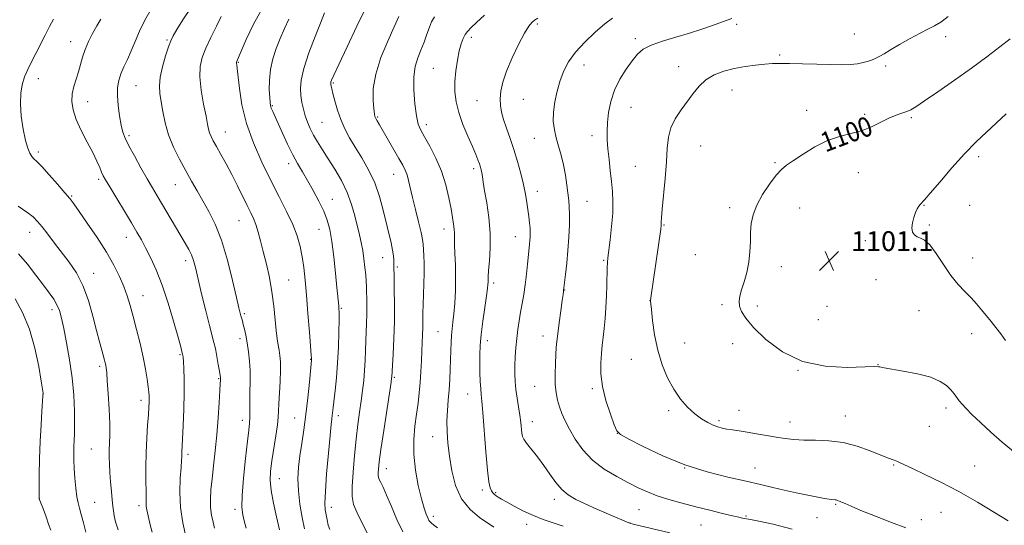
# Model space of a CAD drawing. Extents: x 2184800 to 2187700, y 289800 to 292700.
# Drawn here: x 2187091 to 2187490, y 291096 to 291301 of the extents above; entities that cross this region are included whole.
import ezdxf
from ezdxf.enums import TextEntityAlignment as Align

# ---------------------------------------------------------------- set-up
doc = ezdxf.new("R2010")
doc.units = 0
doc.header["$MEASUREMENT"] = 0
for name, color, linetype, lineweight in [('CONTOUR INDEX', 41, 'Continuous', 13), ('CONTOUR INDEX LABEL', 244, 'Continuous', 0), ('CONTOUR INTERMEDIATE', 44, 'Continuous', 0), ('SPOT ELEVATION', 7, 'Continuous', 0), ('SPOT ELEVATION DTM', 2, 'Continuous', 13)]:
    doc.layers.add(name, color=color, linetype=linetype, lineweight=lineweight)
doc.styles.add('Style-WORKING', font='WORKING.shx')

# ---------------------------------------------------------------- blocks, each defined once
blk = doc.blocks.new('SPOT')
at = {"layer": 'SPOT ELEVATION'}
for p, q in [((-3.91, -3.91), (3.82, 3.81)), ((-1.65, 3.77), (1.72, -3.93))]:
    blk.add_line(p, q, dxfattribs=at)

msp = doc.modelspace()

# ---------------------------------------------------------------- linework, layer by layer
at = {"layer": 'CONTOUR INDEX', "flags": 128}
for points, elevation in [([(2187124.117, 291301.231), (2187122.548, 291298.48), (2187120.858, 291295.401), (2187119.203, 291292.145), (2187117.782, 291288.9), (2187116.727, 291285.81), (2187115.085, 291279.918), (2187114.152, 291276.975), (2187113.255, 291273.997), (2187112.624, 291270.979), (2187112.471, 291267.879), (2187112.952, 291264.503), (2187114.204, 291260.618), (2187116.252, 291256.125), (2187118.67, 291251.4621), (2187120.919, 291247.195), (2187122.579, 291243.778), (2187123.711, 291241.192), (2187124.494, 291239.302), (2187125.154, 291237.857), (2187126.0959, 291236.139), (2187127.768, 291233.316), (2187136.529, 291218.7381), (2187138.773, 291214.975), (2187140.548, 291211.898), (2187142.278, 291208.728), (2187144.295, 291204.79), (2187146.572, 291199.815), (2187148.9899, 291193.636), (2187151.409, 291186.338), (2187153.595, 291179.002), (2187155.29, 291172.961), (2187156.32, 291169.195), (2187157.2619, 291165.555), (2187157.316, 291165.222), (2187157.399, 291164.403), (2187157.534, 291162.696), (2187157.721, 291159.762), (2187157.882, 291155.537), (2187157.918, 291150.026), (2187157.765, 291143.435), (2187157.5, 291136.7941), (2187157.231, 291131.335), (2187156.948, 291126.17), (2187156.905, 291125.18), (2187156.883, 291124.206), (2187156.813, 291122.621), (2187156.615, 291119.837), (2187156.279, 291115.4609), (2187156.075, 291109.876), (2187156.343, 291103.663), (2187157.288, 291097.42), (2187158.577, 291091.826)], 1070), ([(2187200.171, 291301.213), (2187198.395, 291297.373), (2187196.738, 291293.38), (2187195.129, 291289.306), (2187193.727, 291285.146), (2187192.746, 291280.878), (2187192.327, 291276.563), (2187192.31, 291272.5999), (2187192.46, 291269.468), (2187192.599, 291267.478), (2187192.777, 291266.242), (2187193.098, 291265.202), (2187193.663, 291263.847), (2187197.659, 291255.048), (2187199.706, 291250.624), (2187201.792, 291246.362), (2187203.749, 291242.734), (2187205.678, 291239.425), (2187207.747, 291235.925), (2187210.0449, 291231.884), (2187212.336, 291227.5909), (2187214.307, 291223.497), (2187215.732, 291219.842), (2187216.744, 291216.026), (2187217.561, 291211.24), (2187218.355, 291205.031), (2187219.09, 291198.381), (2187219.68, 291192.628), (2187220.409, 291185.19), (2187220.4879, 291184.12), (2187220.527, 291182.512), (2187220.513, 291179.539), (2187220.431, 291174.671), (2187220.249, 291168.543), (2187219.927, 291162.083), (2187219.456, 291156.105), (2187218.926, 291150.9691), (2187218.136, 291144.0891), (2187217.772, 291140.833), (2187217.597, 291139.492), (2187217.323, 291137.162), (2187216.869, 291132.716), (2187216.201, 291125.567), (2187215.495, 291117.297), (2187214.976, 291110.032), (2187214.812, 291105.345), (2187214.946, 291102.618), (2187215.264, 291100.682), (2187215.673, 291098.615), (2187216.16, 291096.498), (2187216.73, 291094.657)], 1080), ([(2187279.349, 291302.856), (2187276.126, 291299.86), (2187273.908, 291297.751), (2187272.49, 291296.26), (2187271.515, 291294.93), (2187270.681, 291293.344), (2187269.899, 291291.229), (2187269.133, 291288.35), (2187268.376, 291284.587), (2187267.736, 291280.285), (2187267.346, 291275.904), (2187267.338, 291271.775), (2187267.824, 291267.705), (2187268.9101, 291263.371), (2187270.614, 291258.603), (2187272.597, 291253.833), (2187274.431, 291249.645), (2187275.782, 291246.483), (2187276.69, 291244.223), (2187277.288, 291242.601), (2187277.7, 291241.359), (2187277.995, 291240.26), (2187278.232, 291239.076), (2187278.477, 291237.542), (2187278.83, 291235.251), (2187279.397, 291231.763), (2187280.218, 291226.819), (2187281.052, 291220.892), (2187281.593, 291214.635), (2187281.629, 291208.668), (2187281.337, 291203.47), (2187280.993, 291199.486), (2187280.811, 291196.991), (2187280.7639, 291195.592), (2187280.768, 291194.728), (2187280.732, 291193.82), (2187280.5631, 291192.222), (2187280.166, 291189.268), (2187279.495, 291184.589), (2187278.712, 291178.989), (2187278.032, 291173.5631), (2187277.618, 291169.1381), (2187277.442, 291165.444), (2187277.426, 291161.938), (2187277.502, 291158.247), (2187277.637, 291154.664), (2187277.806, 291151.651), (2187278, 291149.349), (2187278.265, 291146.618), (2187278.663, 291142.0009), (2187279.8859, 291126.151), (2187280.537, 291118.71), (2187281.105, 291113.992), (2187281.622, 291111.532), (2187282.143, 291110.329), (2187282.715, 291109.537), (2187283.352, 291108.916), (2187284.0619, 291108.381), (2187284.909, 291107.825), (2187286.192, 291107.06), (2187288.271, 291105.881), (2187291.367, 291104.175), (2187295.16, 291102.204), (2187299.194, 291100.327), (2187303.1251, 291098.797), (2187311.198, 291096.037)], 1090), ([(2187491.935, 291293.286), (2187487.7169, 291289.9711), (2187482.45, 291285.949), (2187476.248, 291281.364), (2187469.375, 291276.452), (2187462.711, 291271.8), (2187457.29, 291268.087), (2187453.821, 291265.783), (2187451.722, 291264.55), (2187450.087, 291263.842), (2187448.157, 291263.177), (2187445.774, 291262.322), (2187442.9249, 291261.106), (2187439.613, 291259.45), (2187435.894, 291257.638), (2187431.837, 291256.045), (2187427.5, 291254.889), (2187422.897, 291253.761), (2187418.031, 291252.097), (2187412.995, 291249.543), (2187408.239, 291246.592), (2187404.304, 291243.948), (2187401.524, 291242.061), (2187399.406, 291240.363), (2187397.254, 291238.03), (2187394.584, 291234.496), (2187391.775, 291230.212), (2187389.418, 291225.884), (2187387.959, 291222.043), (2187387.246, 291218.518), (2187386.982, 291214.964), (2187386.881, 291211.117), (2187386.714, 291207.033), (2187386.264, 291202.85), (2187385.398, 291198.728), (2187384.314, 291194.906), (2187383.292, 291191.645), (2187382.579, 291189.107), (2187382.274, 291187.044), (2187382.442, 291185.109), (2187383.2111, 291182.947), (2187384.9699, 291180.179), (2187388.174, 291176.419), (2187393.165, 291171.552), (2187399.836, 291166.548), (2187407.973, 291162.65), (2187417.134, 291160.748), (2187425.9819, 291160.328), (2187436.949, 291160.638), (2187438.653, 291160.591), (2187439.215, 291160.475), (2187439.72, 291160.342), (2187441.005, 291160.104), (2187448.663, 291158.835), (2187454.436, 291157.713), (2187459.791, 291156.305), (2187463.6611, 291154.662), (2187466.214, 291152.913), (2187467.929, 291151.2019), (2187469.227, 291149.641), (2187471.345, 291146.821), (2187472.502, 291145.392), (2187474.103, 291143.634), (2187476.498, 291141.22), (2187479.918, 291137.947), (2187484.112, 291134.104), (2187488.708, 291130.105), (2187497.758, 291122.653)], 1100)]:
    msp.add_lwpolyline(points, dxfattribs=dict(at, elevation=elevation))
at = {"layer": 'CONTOUR INTERMEDIATE', "flags": 128}
for points, elevation in [([(2187144.588, 291305.169), (2187141.922, 291300.736), (2187139.765, 291296.344), (2187138.019, 291292.172), (2187136.457, 291288.333), (2187134.913, 291284.91), (2187133.465, 291281.848), (2187132.253, 291279.061), (2187131.394, 291276.417), (2187130.924, 291273.606), (2187130.857, 291270.273), (2187131.178, 291266.238), (2187131.754, 291262.015), (2187132.422, 291258.293), (2187133.099, 291255.501), (2187134.023, 291253.028), (2187135.5109, 291250.005), (2187137.747, 291245.845), (2187140.379, 291241.104), (2187142.92, 291236.619), (2187145.026, 291232.979), (2187146.9179, 291229.774), (2187158.307, 291210.568), (2187159.757, 291207.986), (2187160.821, 291205.782), (2187161.614, 291203.587), (2187162.392, 291200.7029), (2187164.939, 291190.131), (2187166.628, 291183.224), (2187168.137, 291177.187), (2187169.912, 291170.406), (2187170.494, 291167.885), (2187171.099, 291164.769), (2187171.678, 291161.477), (2187172.135, 291158.735), (2187172.399, 291157.079), (2187172.5129, 291156.289), (2187172.543, 291155.96), (2187172.549, 291155.744), (2187172.541, 291154.962), (2187172.489, 291153.7719), (2187172.336, 291151.0011), (2187172.041, 291146.159), (2187171.609, 291139.876), (2187171.06, 291133.059), (2187170.424, 291126.495), (2187169.768, 291120.479), (2187169.17, 291115.184), (2187168.709, 291110.716), (2187168.4679, 291106.917), (2187168.53, 291103.562), (2187168.937, 291100.476), (2187169.553, 291097.686), (2187170.202, 291095.266)], 1072), ([(2187160.662, 291305.864), (2187157.347, 291300.894), (2187154.945, 291296.962), (2187153.464, 291294.398), (2187152.51, 291292.419), (2187151.591, 291289.966), (2187150.3631, 291286.2929), (2187149.081, 291281.922), (2187148.148, 291277.693), (2187147.863, 291274.204), (2187148.095, 291271.103), (2187148.608, 291267.799), (2187149.244, 291263.838), (2187150.152, 291259.306), (2187151.556, 291254.427), (2187153.59, 291249.42), (2187156.021, 291244.5), (2187158.5201, 291239.878), (2187160.844, 291235.684), (2187163.073, 291231.731), (2187165.37, 291227.747), (2187167.851, 291223.42), (2187170.435, 291218.265), (2187172.996, 291211.753), (2187175.399, 291203.719), (2187177.474, 291195.453), (2187179.044, 291188.609), (2187180, 291184.395), (2187180.507, 291182.243), (2187180.799, 291181.1391), (2187181.397, 291179.122), (2187181.798, 291177.692), (2187182.296, 291175.759), (2187182.848, 291173.277), (2187183.401, 291170.228), (2187183.9, 291166.653), (2187184.29, 291162.82), (2187184.519, 291159.052), (2187184.558, 291155.592), (2187184.424, 291149.144), (2187184.437, 291145.879), (2187184.481, 291142.75), (2187184.478, 291140.0281), (2187184.355, 291137.737), (2187184.049, 291134.926), (2187183.5, 291130.398), (2187182.705, 291123.474), (2187181.887, 291115.54), (2187181.322, 291108.503), (2187181.223, 291103.762), (2187181.534, 291100.7), (2187182.137, 291098.196), (2187182.955, 291095.326)], 1074), ([(2187189.7529, 291305.863), (2187185.943, 291299.201), (2187182.987, 291292.994), (2187180.939, 291288.191), (2187179.073, 291283.768), (2187179.0421, 291283.555), (2187179.06, 291283.243), (2187179.143, 291282.658), (2187179.327, 291281.21), (2187180.214, 291273.183), (2187181.256, 291266.568), (2187183.077, 291259.019), (2187185.852, 291251.143), (2187189.264, 291243.344), (2187192.875, 291235.976), (2187196.292, 291229.324), (2187199.306, 291223.405), (2187201.755, 291218.168), (2187203.531, 291213.526), (2187204.7551, 291209.247), (2187205.606, 291205.0611), (2187206.2461, 291200.667), (2187206.789, 291195.626), (2187207.333, 291189.464), (2187207.942, 291182.043), (2187208.538, 291174.57), (2187209.259, 291165.212), (2187209.349, 291163.863), (2187209.354, 291163.534), (2187209.3301, 291163.247), (2187208.505, 291154.373), (2187207.861, 291147.975), (2187207.086, 291141.2381), (2187206.238, 291135.053), (2187205.399, 291129.512), (2187204.66, 291124.5119), (2187204.117, 291119.898), (2187203.88, 291115.329), (2187204.064, 291110.415), (2187204.717, 291104.963), (2187205.619, 291099.573), (2187206.482, 291095.041)], 1078), ([(2187231.186, 291305.468), (2187227.702, 291298.305), (2187223.76, 291290.013), (2187220.4, 291282.858), (2187218.404, 291278.552), (2187217.524, 291276.572), (2187217.251, 291275.838), (2187217.16, 291275.435), (2187217.149, 291275.091), (2187217.198, 291274.701), (2187217.306, 291274.117), (2187217.545, 291273.0309), (2187218.005, 291271.097), (2187218.761, 291268.111), (2187219.818, 291264.432), (2187221.167, 291260.5639), (2187222.805, 291256.881), (2187224.762, 291253.238), (2187227.079, 291249.363), (2187229.731, 291245.035), (2187232.454, 291240.237), (2187234.919, 291235.003), (2187236.88, 291229.4301), (2187238.404, 291223.867), (2187241.57, 291210.717), (2187242.178, 291207.794), (2187242.499, 291205.497), (2187242.613, 291203.732), (2187242.649, 291201.277), (2187242.764, 291196.772), (2187242.867, 291192.009), (2187242.9321, 291185.823), (2187242.88, 291178.9011), (2187242.662, 291171.945), (2187242.361, 291165.711), (2187241.839, 291156.551), (2187241.78, 291156.024), (2187241.533, 291154.317), (2187238.573, 291134.75), (2187237.457, 291127.154), (2187236.761, 291122.077), (2187236.429, 291119.176), (2187236.319, 291117.605), (2187236.325, 291116.612), (2187236.465, 291115.831), (2187236.794, 291114.993), (2187237.374, 291113.799), (2187238.311, 291111.827), (2187239.721, 291108.627), (2187241.6579, 291103.992), (2187243.932, 291098.701), (2187246.292, 291093.778)], 1084), ([(2187105.074, 291301.237), (2187103.382, 291298.192), (2187101.6, 291294.733), (2187097.879, 291287.357), (2187096.1559, 291283.983), (2187094.624, 291280.839), (2187093.334, 291277.793), (2187092.347, 291274.678), (2187091.746, 291271.19), (2187091.619, 291266.985), (2187092.009, 291261.927), (2187092.763, 291256.687), (2187093.681, 291252.138), (2187094.595, 291248.944), (2187095.466, 291246.918), (2187096.292, 291245.663), (2187097.135, 291244.743), (2187098.341, 291243.571), (2187100.326, 291241.52), (2187103.299, 291238.229), (2187106.658, 291234.396), (2187109.592, 291230.984), (2187111.574, 291228.6029), (2187113.208, 291226.458), (2187115.374, 291223.402), (2187118.679, 291218.643), (2187122.617, 291212.805), (2187126.405, 291206.871), (2187129.422, 291201.624), (2187131.698, 291197.0701), (2187133.425, 291193.016), (2187134.795, 291189.231), (2187136.002, 291185.327), (2187137.236, 291180.878), (2187138.625, 291175.62), (2187140.046, 291169.951), (2187141.31, 291164.431), (2187142.268, 291159.549), (2187142.935, 291155.501), (2187143.367, 291152.41), (2187143.6171, 291150.309), (2187143.731, 291148.86), (2187143.754, 291147.635), (2187143.719, 291146.21), (2187143.607, 291144.186), (2187143.39, 291141.167), (2187143.061, 291136.893), (2187142.713, 291131.642), (2187142.462, 291125.829), (2187142.39, 291119.898), (2187142.43, 291114.434), (2187142.484, 291110.052), (2187142.481, 291105.365), (2187142.568, 291104.042), (2187142.809, 291102.668), (2187143.603, 291099.088), (2187144.1, 291096.665), (2187144.876, 291093.659)], 1068), ([(2187172.855, 291302.208), (2187170.922, 291298.329), (2187168.692, 291293.81), (2187166.624, 291289.416), (2187165.111, 291285.66), (2187164.275, 291282.037), (2187164.167, 291277.792), (2187164.766, 291272.474), (2187165.745, 291266.853), (2187166.702, 291262.008), (2187167.337, 291258.731), (2187167.757, 291256.678), (2187168.167, 291255.219), (2187168.76, 291253.7829), (2187169.656, 291252.023), (2187170.961, 291249.65), (2187172.731, 291246.462), (2187174.842, 291242.598), (2187177.119, 291238.284), (2187179.395, 291233.776), (2187183.341, 291225.744), (2187184.767, 291222.888), (2187185.892, 291220.507), (2187186.859, 291218.057), (2187187.801, 291215.08), (2187188.79, 291211.451), (2187189.886, 291207.134), (2187191.109, 291202.133), (2187192.325, 291196.635), (2187193.359, 291190.8701), (2187194.088, 291185.105), (2187195.02, 291175.235), (2187195.463, 291171.868), (2187195.909, 291169.353), (2187196.309, 291167.251), (2187196.62, 291165.127), (2187196.801, 291162.559), (2187196.819, 291159.129), (2187196.66, 291154.646), (2187196.198, 291145.627), (2187196.075, 291142.648), (2187195.925, 291140.149), (2187195.577, 291137.047), (2187194.922, 291132.598), (2187193.329, 291122.445), (2187192.79, 291118.351), (2187192.6361, 291114.626), (2187193.004, 291110.475), (2187193.953, 291105.367), (2187195.223, 291099.8271), (2187196.474, 291094.644)], 1076), ([(2187214.627, 291303.78), (2187212.942, 291299.58), (2187210.798, 291294.162), (2187208.301, 291287.525), (2187206.217, 291281.2519), (2187205.128, 291276.551), (2187204.872, 291273.123), (2187205.1, 291270.2949), (2187205.524, 291267.518), (2187206.096, 291264.743), (2187206.8271, 291262.047), (2187207.733, 291259.472), (2187208.847, 291256.935), (2187210.203, 291254.318), (2187211.841, 291251.5), (2187213.797, 291248.347), (2187216.1109, 291244.719), (2187218.755, 291240.534), (2187221.441, 291235.932), (2187223.814, 291231.1059), (2187225.61, 291226.261), (2187226.9181, 291221.641), (2187228.761, 291213.991), (2187229.483, 291210.837), (2187230.091, 291207.661), (2187230.594, 291204.214), (2187230.991, 291200.758), (2187231.28, 291197.688), (2187231.467, 291195.253), (2187231.583, 291193.14), (2187231.663, 291190.89), (2187231.733, 291188.156), (2187231.771, 291185.019), (2187231.747, 291181.669), (2187231.642, 291178.252), (2187231.329, 291171.043), (2187231.1961, 291167.129), (2187231.047, 291163.08), (2187230.824, 291159.012), (2187230.481, 291155.001), (2187230.0209, 291150.957), (2187229.461, 291146.749), (2187228.819, 291142.225), (2187228.126, 291137.159), (2187227.412, 291131.304), (2187226.723, 291124.623), (2187226.154, 291117.914), (2187225.817, 291112.184), (2187225.839, 291108.087), (2187226.419, 291104.866), (2187227.776, 291101.409), (2187229.974, 291096.974), (2187232.479, 291092.276)], 1082), ([(2187244.65, 291302.32), (2187242.804, 291298.102), (2187240.218, 291292.309), (2187237.464, 291285.617), (2187235.321, 291278.939), (2187234.351, 291273.071), (2187234.262, 291268.332), (2187234.5449, 291264.9221), (2187234.797, 291262.908), (2187235.0269, 291261.816), (2187235.351, 291261.041), (2187235.891, 291260.027), (2187236.806, 291258.416), (2187244.717, 291244.811), (2187246.245, 291242.144), (2187247.287, 291240.103), (2187248.032, 291238.165), (2187248.663, 291235.856), (2187250.239, 291229.012), (2187251.43, 291224.188), (2187252.691, 291219.171), (2187253.715, 291214.915), (2187254.284, 291212.076), (2187254.52, 291210.108), (2187254.784, 291205.566), (2187254.928, 291202.27), (2187254.971, 291198.402), (2187254.8529, 291194.125), (2187254.648, 291189.767), (2187254.467, 291185.695), (2187254.388, 291182.181), (2187254.346, 291176.271), (2187254.26, 291173.45), (2187253.965, 291166.985), (2187253.801, 291162.986), (2187253.606, 291158.641), (2187253.3431, 291154.247), (2187252.9791, 291150.012), (2187252.502, 291145.792), (2187251.899, 291141.3531), (2187251.214, 291136.49), (2187250.711, 291131.118), (2187250.706, 291125.179), (2187251.4049, 291118.757), (2187252.56, 291112.494), (2187253.814, 291107.174), (2187254.873, 291103.381), (2187255.711, 291100.917), (2187256.365, 291099.383), (2187256.884, 291098.414), (2187257.355, 291097.7711), (2187257.873, 291097.247), (2187258.653, 291096.588), (2187260.385, 291095.365)], 1086), ([(2187259.127, 291302.071), (2187257.935, 291300.047), (2187257.07, 291297.888), (2187256.056, 291295.108), (2187254.868, 291291.901), (2187253.5921, 291288.628), (2187252.338, 291285.498), (2187251.305, 291282.102), (2187250.715, 291277.873), (2187250.716, 291272.525), (2187251.159, 291266.883), (2187251.821, 291262.052), (2187252.559, 291258.77), (2187253.554, 291256.313), (2187255.065, 291253.59), (2187257.231, 291249.759), (2187259.695, 291244.972), (2187261.981, 291239.629), (2187263.713, 291234.134), (2187264.935, 291228.915), (2187265.797, 291224.403), (2187266.4231, 291220.912), (2187266.847, 291218.293), (2187267.077, 291216.282), (2187267.142, 291214.568), (2187267.141, 291212.669), (2187267.192, 291210.058), (2187267.3681, 291206.357), (2187267.573, 291201.772), (2187267.6679, 291196.657), (2187267.551, 291191.378), (2187267.273, 291186.353), (2187266.924, 291182.012), (2187266.582, 291178.631), (2187266.278, 291175.874), (2187266.033, 291173.247), (2187265.857, 291170.343), (2187265.729, 291167.088), (2187265.488, 291159.5729), (2187265.31, 291155.451), (2187265.049, 291151.248), (2187264.6991, 291147.065), (2187264.36, 291142.881), (2187264.159, 291138.65), (2187264.202, 291134.292), (2187264.521, 291129.608), (2187265.127, 291124.369), (2187266.08, 291118.496), (2187267.628, 291112.516), (2187270.067, 291107.109), (2187273.509, 291102.81), (2187277.326, 291099.588), (2187283.065, 291095.652)], 1088), ([(2187300.93, 291301.634), (2187299.558, 291300.785), (2187298.444, 291299.877), (2187297.204, 291298.317), (2187295.488, 291295.468), (2187293.1, 291290.963), (2187290.469, 291285.533), (2187288.182, 291280.179), (2187286.694, 291275.698), (2187285.93, 291272.056), (2187285.686, 291269.008), (2187285.797, 291266.3), (2187286.251, 291263.615), (2187287.078, 291260.622), (2187288.2729, 291257.064), (2187289.714, 291252.971), (2187291.243, 291248.4449), (2187292.7169, 291243.627), (2187294.035, 291238.808), (2187295.106, 291234.317), (2187295.874, 291230.405), (2187296.413, 291227.015), (2187297.2089, 291221.286), (2187297.529, 291218.832), (2187297.749, 291216.667), (2187297.837, 291214.7921), (2187297.816, 291213.137), (2187297.7229, 291211.612), (2187297.584, 291210.079), (2187296.748, 291202.096), (2187296.297, 291197.975), (2187295.773, 291193.764), (2187295.191, 291189.858), (2187294.578, 291186.218), (2187293.961, 291182.698), (2187293.369, 291179.172), (2187292.828, 291175.598), (2187292.363, 291171.952), (2187291.997, 291168.236), (2187291.742, 291164.555), (2187291.6059, 291161.038), (2187291.599, 291157.761), (2187291.743, 291154.59), (2187292.062, 291151.334), (2187292.554, 291147.873), (2187293.119, 291144.358), (2187293.634, 291141.008), (2187294.002, 291138.024), (2187294.44, 291133.644), (2187294.666, 291132.3529), (2187295.193, 291131.203), (2187296.329, 291129.625), (2187300.736, 291124.082), (2187303.351, 291120.607), (2187305.814, 291117.078), (2187308.181, 291113.764), (2187310.593, 291110.926), (2187313.214, 291108.722), (2187316.294, 291106.888), (2187320.101, 291105.06), (2187324.713, 291102.993), (2187329.429, 291100.929), (2187337.6909, 291097.39), (2187338.16, 291097.228), (2187339.412, 291096.9091), (2187354.29, 291093.3781)], 1092), ([(2187331.059, 291301.557), (2187328.0241, 291299.25), (2187324.121, 291295.913), (2187319.92, 291291.932), (2187316.155, 291287.828), (2187313.377, 291283.987), (2187311.425, 291280.258), (2187309.9569, 291276.356), (2187308.71, 291272.1), (2187307.744, 291267.721), (2187307.198, 291263.559), (2187307.167, 291259.855), (2187307.586, 291256.472), (2187308.342, 291253.18), (2187309.321, 291249.775), (2187310.371, 291246.161), (2187311.336, 291242.267), (2187312.0931, 291238.11), (2187312.66, 291234.047), (2187313.416, 291227.776), (2187313.6351, 291225.246), (2187313.719, 291222.166), (2187313.652, 291217.981), (2187313.4371, 291212.968), (2187313.081, 291207.616), (2187312.611, 291202.415), (2187312.12, 291197.872), (2187311.343, 291191.457), (2187311.268, 291191.002), (2187311.092, 291189.827), (2187310.74, 291187.332), (2187310.177, 291183.213), (2187309.529, 291178.354), (2187308.9611, 291173.933), (2187308.594, 291170.775), (2187308.372, 291168.293), (2187308.194, 291165.546), (2187307.999, 291161.86), (2187307.871, 291157.63), (2187307.934, 291153.514), (2187308.2811, 291150.021), (2187308.884, 291147.049), (2187309.686, 291144.346), (2187310.666, 291141.657), (2187311.949, 291138.726), (2187313.698, 291135.296), (2187316.063, 291131.234), (2187319.154, 291126.888), (2187323.065, 291122.73), (2187327.777, 291119.143), (2187332.799, 291116.145), (2187337.524, 291113.669), (2187341.545, 291111.631), (2187345.252, 291109.904), (2187349.235, 291108.346), (2187353.94, 291106.84), (2187359.236, 291105.36), (2187364.851, 291103.903), (2187370.4631, 291102.488), (2187375.563, 291101.226), (2187379.5971, 291100.251), (2187382.186, 291099.65), (2187383.6581, 291099.336), (2187385.339, 291099.023), (2187386.97, 291098.705), (2187390.33, 291098.0361), (2187396.068, 291096.829), (2187403.754, 291094.889)], 1094), ([(2187379.311, 291301.462), (2187375.57, 291300.139), (2187371.592, 291298.669), (2187367.22, 291297.104), (2187362.282, 291295.504), (2187356.765, 291293.913), (2187351.304, 291292.323), (2187346.695, 291290.713), (2187343.48, 291289.019), (2187341.182, 291287.003), (2187339.074, 291284.385), (2187336.621, 291280.972), (2187334.076, 291276.922), (2187331.8871, 291272.4821), (2187330.397, 291267.899), (2187329.524, 291263.428), (2187329.083, 291259.324), (2187328.915, 291255.729), (2187328.974, 291252.32), (2187329.243, 291248.663), (2187329.69, 291244.457), (2187330.222, 291239.949), (2187330.732, 291235.525), (2187331.119, 291231.423), (2187331.298, 291227.303), (2187331.19, 291222.677), (2187330.763, 291217.303), (2187330.172, 291211.911), (2187329.26, 291204.631), (2187329.0709, 291202.679), (2187328.981, 291200.579), (2187328.843, 291193.617), (2187328.693, 291189.2), (2187328.436, 291184.6), (2187328.099, 291180.1139), (2187327.725, 291176.028), (2187327.35, 291172.516), (2187326.982, 291169.289), (2187326.625, 291165.941), (2187326.333, 291162.124), (2187326.362, 291157.7), (2187327.02, 291152.587), (2187328.465, 291146.882), (2187330.2621, 291141.394), (2187331.826, 291137.113), (2187332.8829, 291134.654), (2187334.399, 291133.142), (2187337.651, 291131.329), (2187343.538, 291128.312), (2187351.437, 291124.572), (2187360.351, 291120.935), (2187369.351, 291118.054), (2187377.801, 291115.8919), (2187385.137, 291114.238), (2187391.007, 291112.896), (2187395.905, 291111.74), (2187400.539, 291110.659), (2187405.398, 291109.58), (2187410.111, 291108.5809), (2187414.087, 291107.78), (2187416.888, 291107.259), (2187418.692, 291106.97), (2187419.827, 291106.833), (2187421.135, 291106.728), (2187421.594, 291106.658), (2187422.093, 291106.511), (2187422.756, 291106.246), (2187425.151, 291105.174), (2187427.587, 291104.125), (2187431.593, 291102.475), (2187437.41, 291100.153), (2187443.926, 291097.6), (2187449.69, 291095.385)], 1096), ([(2187466.834, 291302.305), (2187463.881, 291300.025), (2187461.294, 291298.426), (2187458.682, 291297.124), (2187455.513, 291295.57), (2187451.485, 291293.396), (2187447.206, 291290.95), (2187443.514, 291288.76), (2187440.997, 291287.217), (2187439.245, 291286.174), (2187437.597, 291285.349), (2187435.526, 291284.525), (2187433.031, 291283.756), (2187430.242, 291283.163), (2187427.2081, 291282.833), (2187423.647, 291282.73), (2187419.193, 291282.786), (2187413.7, 291282.933), (2187407.9, 291283.1071), (2187402.745, 291283.244), (2187398.891, 291283.287), (2187395.821, 291283.207), (2187392.722, 291282.981), (2187388.975, 291282.584), (2187384.735, 291281.99), (2187380.348, 291281.17), (2187376.128, 291280.082), (2187372.261, 291278.618), (2187368.897, 291276.66), (2187366.113, 291274.133), (2187363.687, 291271.153), (2187358.825, 291264.454), (2187356.488, 291260.904), (2187354.702, 291257.239), (2187353.727, 291253.385), (2187353.28, 291248.952), (2187352.939, 291243.47), (2187352.388, 291236.772), (2187351.188, 291224.271), (2187350.906, 291220.834), (2187350.825, 291219.156), (2187350.828, 291218.421), (2187350.796, 291217.781), (2187350.601, 291216.252), (2187346.632, 291188.505), (2187346.495, 291187.265), (2187346.51, 291187.075), (2187346.845, 291183.675), (2187347.319, 291179.241), (2187348.129, 291173.463), (2187349.385, 291167.255), (2187351.159, 291161.393), (2187353.371, 291156.0929), (2187355.907, 291151.433), (2187358.65, 291147.4729), (2187361.496, 291144.196), (2187364.345, 291141.569), (2187367.092, 291139.547), (2187369.6359, 291138.046), (2187371.872, 291136.972), (2187373.758, 291136.23), (2187375.501, 291135.72), (2187377.367, 291135.344), (2187379.593, 291135.005), (2187382.287, 291134.625), (2187385.527, 291134.1279), (2187389.317, 291133.471), (2187393.361, 291132.736), (2187397.293, 291132.038), (2187400.881, 291131.476), (2187404.447, 291131.086), (2187408.451, 291130.888), (2187413.23, 291130.836), (2187418.622, 291130.626), (2187424.343, 291129.889), (2187430.074, 291128.403), (2187435.35, 291126.54), (2187439.669, 291124.819), (2187442.685, 291123.6339), (2187444.68, 291122.882), (2187446.086, 291122.335), (2187447.389, 291121.756), (2187452.444, 291119.358), (2187457.431, 291117.018), (2187463.86, 291113.886), (2187471.147, 291110.073), (2187478.664, 291105.786), (2187485.597, 291101.616), (2187491.089, 291098.247)], 1098), ([(2187490.279, 291262.849), (2187482.318, 291255.522), (2187478.237, 291251.6119), (2187473.521, 291246.748), (2187468.376, 291241.013), (2187463.47, 291235.307), (2187459.583, 291230.738), (2187457.264, 291228.09), (2187455.525, 291226.241), (2187454.9581, 291225.518), (2187454.324, 291224.464), (2187453.637, 291222.9651), (2187452.938, 291220.984), (2187452.393, 291218.79), (2187452.196, 291216.725), (2187452.493, 291215.074), (2187453.231, 291213.875), (2187454.307, 291213.108), (2187455.653, 291212.631), (2187457.332, 291211.803), (2187459.441, 291209.864), (2187462.026, 291206.337), (2187464.927, 291201.893), (2187467.933, 291197.491), (2187470.856, 291193.876), (2187473.604, 291190.952), (2187476.11, 291188.409), (2187478.336, 291185.986), (2187480.363, 291183.6101), (2187484.233, 291178.892), (2187486.184, 291176.458), (2187488.149, 291173.888), (2187490.114, 291171.147)], 1102), ([(2187090.745, 291225.513), (2187094.272, 291223.128), (2187096.754, 291221.202), (2187098.578, 291219.378), (2187100.381, 291217.159), (2187102.665, 291214.18), (2187105.381, 291210.614), (2187111.377, 291202.8231), (2187114.298, 291198.505), (2187116.933, 291193.413), (2187119.146, 291187.36), (2187120.957, 291181.004), (2187122.424, 291175.212), (2187123.599, 291170.669), (2187124.512, 291167.323), (2187125.644, 291163.276), (2187125.949, 291162.0921), (2187126.159, 291161.14), (2187126.335, 291160.086), (2187126.53, 291158.26), (2187126.794, 291154.903), (2187127.15, 291149.608), (2187127.506, 291143.357), (2187127.741, 291137.484), (2187127.775, 291133.003), (2187127.681, 291129.653), (2187127.572, 291126.855), (2187127.545, 291124.095), (2187127.621, 291121.125), (2187127.806, 291117.761), (2187128.092, 291113.941), (2187128.425, 291110.082), (2187128.739, 291106.722), (2187128.99, 291104.224), (2187129.235, 291102.249), (2187129.554, 291100.286), (2187130.075, 291097.858), (2187131.117, 291094.647)], 1066), ([(2187090.832, 291206.304), (2187094.474, 291202.126), (2187097.939, 291197.658), (2187100.959, 291193.585), (2187103.334, 291190.41), (2187105.117, 291187.907), (2187106.426, 291185.672), (2187107.3969, 291183.28), (2187108.235, 291180.225), (2187109.165, 291175.984), (2187110.329, 291170.228), (2187111.549, 291163.399), (2187112.567, 291156.138), (2187113.189, 291149.053), (2187113.471, 291142.644), (2187113.533, 291137.385), (2187113.484, 291133.565), (2187113.383, 291130.753), (2187113.275, 291128.337), (2187113.205, 291125.781), (2187113.216, 291122.862), (2187113.347, 291119.431), (2187113.626, 291115.468), (2187114.015, 291111.456), (2187114.464, 291108.0001), (2187114.943, 291105.478), (2187115.507, 291103.344), (2187116.233, 291100.82), (2187117.154, 291097.396), (2187118.124, 291093.62)], 1064), ([(2187089.48, 291187.985), (2187092.482, 291182.541), (2187095.325, 291175.793), (2187097.529, 291168.092), (2187099.0739, 291160.614), (2187100.054, 291154.742), (2187100.822, 291149.908), (2187100.824, 291149.707), (2187100.769, 291148.845), (2187100.323, 291142.6141), (2187099.974, 291137.05), (2187099.651, 291130.437), (2187099.424, 291123.352), (2187099.2881, 291116.748), (2187099.172, 291107.745), (2187099.186, 291107.433), (2187099.223, 291107.268), (2187099.279, 291107.088), (2187099.493, 291106.502), (2187100.919, 291102.754), (2187102.021, 291099.815), (2187103.06, 291096.912), (2187103.887, 291094.445)], 1062)]:
    msp.add_lwpolyline(points, dxfattribs=dict(at, elevation=elevation))
at = {"layer": 'SPOT ELEVATION DTM'}
for p in [(2187300.76, 291299.17, 1092.28), (2187381.33, 291299.12, 1096.38), (2187273.99, 291293.8, 1090.42), (2187340.37, 291293.26, 1095.64), (2187428.89, 291295.16, 1096.94), (2187465.91, 291294.07, 1098.5), (2187111.96, 291292.09, 1069.29), (2187150.87, 291292.71, 1073.79), (2187398.73, 291286.71, 1097.73), (2187179.77, 291283.68, 1078.1), (2187258.7, 291281.29, 1089.09), (2187319.64, 291282.65, 1094.66), (2187357.82, 291282.01, 1097.27), (2187441.58, 291282.24, 1098.35), (2187098.94, 291277.05, 1068.67), (2187138.39, 291274.26, 1072.92), (2187218.24, 291275.34, 1084.18), (2187379.39, 291272.55, 1098.83), (2187118.79, 291267.84, 1070.71), (2187193.57, 291266.22, 1080.15), (2187276.34, 291268.26, 1091.08), (2187295.05, 291268.72, 1093.02), (2187338.59, 291265.57, 1096.96), (2187236.11, 291261.58, 1086.15), (2187409.66, 291264.36, 1099.55), (2187433.06, 291262.65, 1099.71), (2187452.03, 291261.31, 1100.23), (2187213.67, 291259.41, 1083.01), (2187255.82, 291258.57, 1088.47), (2187135.51, 291254.05, 1072.28), (2187174.48, 291255.52, 1076.76), (2187322.75, 291254.05, 1095.42), (2187299.48, 291253.01, 1093.18), (2187366.7, 291249.94, 1098.95), (2187098.93, 291247.44, 1068.34), (2187479.25, 291245.51, 1102.39), (2187200.2, 291242.79, 1079.51), (2187340.4, 291241.65, 1097.07), (2187396.8, 291243.07, 1099.88), (2187242.66, 291238.39, 1085.25), (2187274.93, 291240.73, 1089.62), (2187430.49, 291239.13, 1100.62), (2187123.33, 291236.41, 1069.7), (2187154.28, 291234.24, 1073.18), (2187112.34, 291229.69, 1068.15), (2187300.65, 291231.53, 1092.58), (2187217.84, 291228.32, 1080.73), (2187320.83, 291227.55, 1094.86), (2187457.1, 291225.84, 1102.08), (2187475.62, 291225.85, 1102.95), (2187378.54, 291224.96, 1099.68), (2187406.76, 291224.75, 1100.65), (2187180.09, 291219.72, 1075.15), (2187351.93, 291217.9, 1098.11), (2187459.29, 291217.96, 1102.21), (2187095.44, 291215.01, 1065.33), (2187212.43, 291216.17, 1079.2), (2187262.96, 291216.24, 1087.42), (2187134.46, 291212.87, 1069.34), (2187291.81, 291213.15, 1091.23), (2187433.3, 291211.57, 1101.52), (2187364.62, 291205.9, 1099.11), (2187158.41, 291203.5, 1071.52), (2187238.14, 291204.76, 1083.24), (2187327.54, 291203.57, 1095.84), (2187476.77, 291204.5, 1102.78), (2187121.25, 291198.33, 1066.68), (2187244.08, 291200.96, 1084.25), (2187399.34, 291201.08, 1100.49), (2187200.08, 291195.65, 1076.93), (2187283.06, 291194.39, 1090.35), (2187437.69, 291195.82, 1101.36), (2187311.77, 291191.6, 1094.05), (2187141.18, 291189.27, 1068.75), (2187346.33, 291187.28, 1097.99), (2187375.34, 291185.62, 1099.78), (2187104.4, 291183.65, 1063.52), (2187182.25, 291182.03, 1074.25), (2187221.45, 291184.23, 1080.15), (2187389.65, 291185.21, 1100.28), (2187417.86, 291184.97, 1100.96), (2187455.08, 291183.23, 1100.83), (2187414.41, 291179.65, 1100.78), (2187260.5, 291174.78, 1087.07), (2187476.4, 291173.97, 1101.31), (2187180.5, 291171.98, 1073.54), (2187280.47, 291171.12, 1090.5), (2187303.01, 291172.99, 1093.38), (2187360.3, 291170.16, 1098.78), (2187379.77, 291169.84, 1099.64), (2187156.2, 291165.39, 1069.84), (2187209.09, 291163.57, 1077.95), (2187338.76, 291163.5, 1097.35), (2187123.63, 291160.8, 1065.67), (2187406.1, 291159.13, 1100), (2187438.42, 291161.39, 1100.03), (2187171.89, 291155.74, 1071.89), (2187242.83, 291156.33, 1084.18), (2187100.71, 291149.82, 1061.98), (2187299.66, 291152.67, 1093.13), (2187322.89, 291151.72, 1095.72), (2187140.36, 291146.98, 1067.52), (2187272.55, 291149.49, 1089.25), (2187353.79, 291142.74, 1097.7), (2187382.2, 291142.9, 1098.7), (2187466.05, 291143.89, 1099.6), (2187181.34, 291138.85, 1073.42), (2187202.55, 291139.89, 1077.12), (2187220.23, 291140.74, 1080.46), (2187298.71, 291138.39, 1092.62), (2187374.13, 291138.76, 1098.27), (2187402.87, 291138.2, 1098.64), (2187425.33, 291140.65, 1098.77), (2187333.01, 291133.6, 1095.99), (2187459.2, 291136.52, 1099.24), (2187258.42, 291132.29, 1087.24), (2187120.36, 291127.3, 1065.04), (2187159.36, 291125.07, 1070.34), (2187239.68, 291119.34, 1084.64), (2187360.33, 291119.54, 1096), (2187388.76, 291119.63, 1096.78), (2187444.86, 291120.77, 1097.86), (2187477.64, 291120.36, 1098.87), (2187196.38, 291115.35, 1076.76), (2187278.43, 291110.73, 1089.67), (2187099.36, 291107.38, 1062.03), (2187121.73, 291105.71, 1064.95), (2187283.81, 291109.56, 1090.16), (2187307.58, 291106.96, 1091.52), (2187139.61, 291104.35, 1067.58), (2187178.4, 291102.82, 1073.63), (2187217.41, 291103.64, 1080.55), (2187341.8, 291102.74, 1093.01), (2187421.33, 291104.94, 1095.85), (2187463.99, 291101.71, 1097.15), (2187258.69, 291100.03, 1086.42), (2187385.09, 291100.25, 1094.19), (2187413.84, 291099.51, 1095.02), (2187456.06, 291098.71, 1096.59), (2187296.44, 291096.86, 1089.42), (2187338.24, 291097.4, 1092.04), (2187366.88, 291096.51, 1093.06)]:
    msp.add_point(p, dxfattribs=at)

# ---------------------------------------------------------------- block references
at = {"layer": 'SPOT ELEVATION'}
msp.add_blockref('SPOT', (2187418.72, 291203.39, 1101.1), dxfattribs=at)

# ---------------------------------------------------------------- texts
at = {"layer": 'CONTOUR INDEX LABEL', "style": 'Style-WORKING', "width": 0.875}
msp.add_text('1100', height=8, rotation=20.700001, dxfattribs=at).set_placement((2187415.813, 291250.972, 1100), align=Align.MIDDLE_LEFT)
at = {"layer": 'SPOT ELEVATION', "style": 'Style-WORKING'}
msp.add_text('1101.1', height=7.99998, dxfattribs=at).set_placement((2187427.58, 291207.39, 1101.1))

doc.saveas('drawing.dxf')
